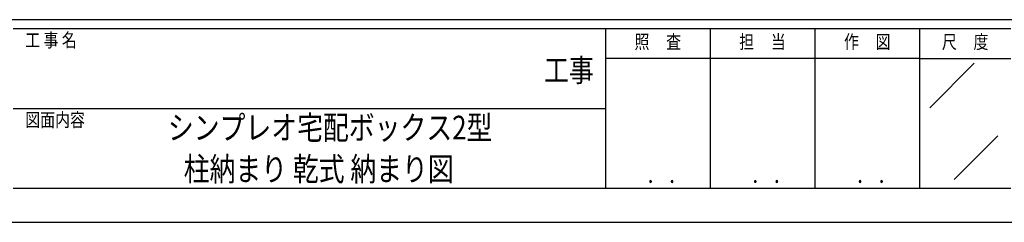
# Model space of a CAD drawing. Units: millimetres. Extents: x 0 to 8410, y 0 to 5940.
# Drawn here: x 4214 to 6376, y 0 to 445 of the extents above; entities that cross this region are included whole.
import ezdxf
from ezdxf.enums import TextEntityAlignment as Align

# ---------------------------------------------------------------- set-up
doc = ezdxf.new("R2010")
doc.units = ezdxf.units.MM
doc.layers.add('USER1', color=3, linetype='Continuous', lineweight=13)
doc.layers.add('YKK_ZWAK', color=7, linetype='Continuous', lineweight=30)
doc.styles.add('text-b', font='extslim2.shx', dxfattribs={"width": 0.8, "bigfont": 'extfont2.shx'})

msp = doc.modelspace()

# ---------------------------------------------------------------- linework, layer by layer
at = {"layer": 'YKK_ZWAK'}
for p, q in [((8100.019807558352, 445), (300.0198075583521, 445)), ((5500.019807558352, 425), (4200.019807558351, 425)), ((6190.019807558353, 425), (5500.019807558352, 425)), ((5500.019807558352, 425), (5500.019807558352, 75)), ((5730.019807558353, 425), (5730.019807558353, 75)), ((5960.019807558352, 425), (5960.019807558352, 75)), ((6190.019807558353, 425), (6190.019807558353, 75)), ((6390.019807558353, 425), (6190.019807558353, 425)), ((6190.019807558353, 360), (5500.019807558351, 360)), ((6190.019807558353, 360), (6390.019807558353, 360)), ((6212.104568374506, 251.7087960543256), (6310.037283715415, 349.6415113952344)), ((4200.019807558351, 250), (5500.019807558352, 250)), ((6265.671752674123, 94.01154682397419), (6361.891946217729, 190.2317403675806)), ((4200.019807558351, 75), (5500.019807558352, 75)), ((5500.019807558352, 75), (6190.019807558353, 75)), ((6190.019807558353, 75), (6390.019807558353, 75)), ((0, 0), (8410, 0))]:
    msp.add_line(p, q, dxfattribs=at)

# ---------------------------------------------------------------- texts
at = {"layer": 'USER1', "style": 'text-b', "width": 0.8}
for s, p in [('シンプレオ宅配ボックス2型', (4539.406474225021, 182)), ('柱納まり 乾式 納まり図', (4574.073140891687, 91))]:
    msp.add_text(s, height=52, dxfattribs=at).set_placement(p)
at = {"layer": 'YKK_ZWAK', "style": 'text-b', "width": 0.8}
for s, height, p in [('工 事 名', 30, (4226.269807558352, 385)), ('図面内容', 30, (4226.269807558352, 210)), ('． ．', 35.35000085830688, (5590, 85.6482458114624)), ('． ．', 35.35000085830688, (5820, 85.6482458114624)), ('． ．', 35.35000085830688, (6050, 85.6482458114624))]:
    msp.add_text(s, height=height, dxfattribs=at).set_placement(p)
at = {"layer": 'YKK_ZWAK', "style": 'text-b'}
for s, height, width, p in [('照     査', 30, 0.8, (5615.019807558352, 392.5000000000002)), ('担     当', 30, 0.7999999999999091, (5845.019807558352, 392.5000000000002)), ('作     図', 30, 0.7999999999999091, (6075.019807558351, 392.5)), ('尺     度', 30, 0.8, (6290.019807558352, 392.5)), ('工事', 50, 0.7999999999999091, (5420, 327.535))]:
    msp.add_text(s, height=height, dxfattribs=dict(at, width=width)).set_placement(p, align=Align.MIDDLE)

doc.saveas('drawing.dxf')
